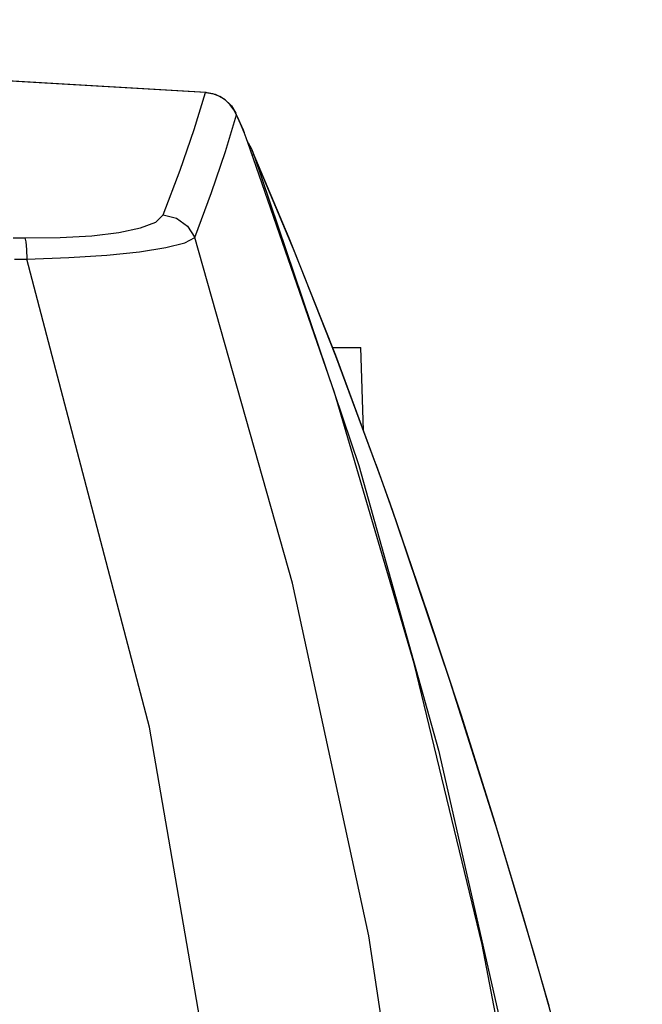
# Model space of a CAD drawing. Units: inches. Extents: x -27 to 83, y -8 to 105.
# Drawn here: x 26 to 28, y 48 to 52 of the extents above; entities that cross this region are included whole.
import ezdxf

# ---------------------------------------------------------------- set-up
doc = ezdxf.new("R2010")
doc.units = ezdxf.units.IN
doc.header["$LTSCALE"] = 2.2
doc.header["$MEASUREMENT"] = 0
doc.header["$PDMODE"] = 3
doc.header["$PDSIZE"] = 0.3125
doc.layers.get('0').update_dxf_attribs({"color": 250, "linetype": 'CONTINUOUS'})
doc.layers.get('Defpoints').update_dxf_attribs({"linetype": 'CONTINUOUS'})
doc.layers.add('AXIS', color=7, linetype='CONTINUOUS')
doc.styles.add('romans', font='romans.shx')
doc.styles.get("Standard").update_dxf_attribs({"font": 'txt', "width": 0.8})
doc.dimstyles.get("Standard").update_dxf_attribs({"dimtxt": 0.1, "dimasz": 0.15, "dimexe": 0.18, "dimexo": 0.0625, "dimgap": 0.09, "dimtad": 1, "dimzin": 4, "dimdsep": 46, "dimtxsty": 'Standard', "dimcen": 0.09, "dimadec": 0, "dimazin": 0, "dimtp": 0.03, "dimtm": 0.03, "dimtfac": 1, "dimtofl": 0, "dimtmove": 0, "dimatfit": 3, "dimfxl": 1, "dimtolj": 1, "dimtzin": 4, "dimarcsym": 0})

# ---------------------------------------------------------------- blocks, each defined once
blk = doc.blocks.new('*D3')
at = {"color": 7, "lineweight": 0}
for p, q in [((9.6088, 45.3671), (9.6088, 56.7749)), ((32.4288, 45.4271), (32.4288, 56.7749)), ((10.6088, 56.3949), (19.443, 56.3949)), ((31.4288, 56.3949), (22.5947, 56.3949))]:
    blk.add_line(p, q, dxfattribs=at)
for points in [[(10.6088, 56.5616), (10.6088, 56.2282), (9.6088, 56.3949)], [(31.4288, 56.5616), (31.4288, 56.2282), (32.4288, 56.3949)]]:
    blk.add_solid(points, dxfattribs=at)
at = {"layer": 'Defpoints', "color": 0, "lineweight": 0}
for p in [(32.4288, 56.3949), (32.4288, 44.6771), (9.6088, 44.6171)]:
    blk.add_point(p, dxfattribs=at)
at = {"color": 7, "lineweight": 0, "insert": (21.0188, 56.3949), "char_height": 0.75, "attachment_point": 5, "style": 'romans'}
blk.add_mtext('\\A1;22{\\H0.750000x;\\S13/16;}', dxfattribs=at)
blk = doc.blocks.new('*D5')
at = {"color": 7, "lineweight": 0}
for p, q in [((11.7088, 50.6166), (11.7088, 54.6821)), ((30.3288, 50.4641), (30.3288, 54.6821)), ((12.7088, 54.3021), (19.7242, 54.3021)), ((29.3288, 54.3021), (22.3135, 54.3021))]:
    blk.add_line(p, q, dxfattribs=at)
for points in [[(12.7088, 54.4687), (12.7088, 54.1354), (11.7088, 54.3021)], [(29.3288, 54.4687), (29.3288, 54.1354), (30.3288, 54.3021)]]:
    blk.add_solid(points, dxfattribs=at)
at = {"layer": 'Defpoints', "color": 0, "lineweight": 0}
for p in [(30.3288, 54.3021), (11.7088, 49.8666), (30.3288, 49.7141)]:
    blk.add_point(p, dxfattribs=at)
at = {"color": 7, "lineweight": 0, "insert": (21.0188, 54.3021), "char_height": 0.75, "attachment_point": 5, "style": 'romans'}
blk.add_mtext('\\A1;18{\\H0.750000x;\\S5/8;}', dxfattribs=at)
blk = doc.blocks.new('*D6')
at = {"color": 7, "lineweight": 0}
for p, q in [((30.3288, 50.4641), (30.3288, 54.6821)), ((32.4288, 45.3671), (32.4288, 54.6821)), ((29.3288, 54.3021), (28.3288, 54.3021)), ((33.4288, 54.3021), (34.4288, 54.3021))]:
    blk.add_line(p, q, dxfattribs=at)
for points in [[(29.3288, 54.4687), (29.3288, 54.1354), (30.3288, 54.3021)], [(33.4288, 54.4687), (33.4288, 54.1354), (32.4288, 54.3021)]]:
    blk.add_solid(points, dxfattribs=at)
at = {"layer": 'Defpoints', "color": 0, "lineweight": 0}
for p in [(32.4288, 54.3021), (30.3288, 49.7141), (32.4288, 44.6171)]:
    blk.add_point(p, dxfattribs=at)
at = {"color": 7, "lineweight": 0, "insert": (31.3788, 54.3021), "char_height": 0.75, "attachment_point": 5, "style": 'romans'}
blk.add_mtext('\\A1;2{\\H0.750000x;\\S1/8;}', dxfattribs=at)

msp = doc.modelspace()

# ---------------------------------------------------------------- linework, layer by layer
at = {"color": 7, "linetype": 'Continuous'}
for p, q in [((26.60774, 51.71176), (26.61113, 51.71277)), ((26.61113, 51.71277), (26.61115, 51.71277)), ((26.61113, 51.71277), (26.64918, 51.70509)), ((26.69358, 51.67958), (26.66851, 51.69559)), ((26.71834, 51.65625), (26.73776, 51.62416)), ((26.73991, 51.61786), (26.72929, 51.63915)), ((26.69337, 51.46078), (26.73991, 51.61786)), ((26.73782, 51.62404), (26.73776, 51.62416)), ((26.73991, 51.61786), (26.73782, 51.62404)), ((26.7435, 51.61117), (26.73795, 51.62374)), ((26.75672, 51.57969), (26.73991, 51.61786)), ((26.7695, 51.55199), (26.7435, 51.61117)), ((26.77342, 51.54155), (26.75672, 51.57969)), ((26.76964, 51.55166), (26.76953, 51.5519)), ((26.77399, 51.54023), (26.7696, 51.55172)), ((26.77342, 51.54157), (26.76964, 51.55166)), ((26.77339, 51.54162), (26.77399, 51.54023)), ((26.7807, 51.52011), (26.77342, 51.54155)), ((26.78945, 51.4953), (26.7807, 51.52011)), ((26.79045, 51.49921), (26.78753, 51.50326)), ((26.79046, 51.49872), (26.80398, 51.47252)), ((26.63415, 51.28644), (26.69337, 51.46078)), ((26.79971, 51.46721), (26.78945, 51.4953)), ((26.80398, 51.47252), (26.8073, 51.46508)), ((26.8073, 51.46508), (26.81454, 51.4469)), ((26.96426, 51.09294), (26.80731, 51.46508)), ((26.81454, 51.4469), (27.26177, 50.12524)), ((26.98998, 51.0287), (26.81454, 51.4469)), ((26.42795, 51.19135), (26.5006, 51.38177)), ((26.56224, 51.09519), (26.63415, 51.28644)), ((25.78974, 51.094), (25.83827, 51.09339)), ((25.79552, 51.0036), (25.84778, 51.00294)), ((27.16336, 50.59004), (26.98998, 51.0287)), ((27.33357, 50.13051), (27.16336, 50.59004)), ((27.35706, 50.066), (27.3322, 50.13567)), ((27.33357, 50.13051), (27.3322, 50.13567)), ((27.39687, 49.95342), (27.35706, 50.066)), ((27.39242, 49.96471), (27.42112, 49.88286)), ((27.41963, 49.88848), (27.39687, 49.95342)), ((27.65028, 49.20578), (27.41962, 49.88848)), ((27.42112, 49.88286), (27.41963, 49.88848)), ((27.42112, 49.88286), (27.55522, 49.49136)), ((27.83291, 48.62862), (27.96232, 48.19918)), ((27.96232, 48.19918), (28.07016, 47.82619))]:
    msp.add_line(p, q, dxfattribs=at)
for points in [[(26.61091, 51.71279), (25.01483, 51.80606), (23.35739, 51.8704), (21.75358, 51.90071)], [(26.60774, 51.71176), (24.99531, 51.80579), (23.37471, 51.86868), (21.75378, 51.8995)], [(26.5006, 51.38177), (26.56053, 51.55536), (26.60774, 51.71176)], [(26.66851, 51.69559), (26.63948, 51.70673), (26.60774, 51.71176)], [(26.64918, 51.70509), (26.68715, 51.68574), (26.71834, 51.65625)], [(26.72929, 51.63915), (26.71392, 51.66023), (26.69358, 51.67958)], [(26.79045, 51.49921), (26.78853, 51.49944), (26.78805, 51.49927)], [(28.10198, 46.27961), (28.00757, 46.93013), (27.78606, 48.08716), (27.49656, 49.28297), (27.15696, 50.43515), (26.79971, 51.46721)], [(26.81454, 51.4469), (26.81128, 51.44719), (26.80457, 51.44581)], [(25.83827, 51.09339), (25.98871, 51.09475), (26.12357, 51.10254), (26.23892, 51.11636), (26.33146, 51.136), (26.39637, 51.16116), (26.42795, 51.19135)], [(26.42795, 51.19135), (26.48429, 51.17764), (26.53141, 51.1439), (26.56224, 51.09519)], [(25.83827, 51.09339), (25.84251, 51.07628), (25.8458, 51.04499), (25.84777, 51.00294)], [(25.84777, 51.00294), (26.0265, 51.00976), (26.1877, 51.02051), (26.32664, 51.0348), (26.43937, 51.05232), (26.52017, 51.07265), (26.56223, 51.09519)], [(27.62893, 45.51469), (27.53336, 46.60113), (27.30334, 48.124), (26.97931, 49.62411), (26.56224, 51.09519)], [(27.3322, 50.13567), (27.16284, 50.59277), (26.96426, 51.09294)], [(26.85841, 45.39538), (26.72212, 46.97295), (26.37041, 49.01178), (25.84778, 51.00294)], [(27.26177, 50.12524), (27.60026, 48.91351), (27.85349, 47.80221), (28.03911, 46.78459), (28.10883, 46.29311)], [(27.33357, 50.13051), (27.36327, 50.0472), (27.39242, 49.96471)], [(27.55522, 49.49136), (27.69481, 49.06703), (27.83291, 48.62862)], [(28.24159, 47.20674), (28.19799, 47.3673), (28.12161, 47.64491), (28.00738, 48.04669), (27.85113, 48.57082), (27.65028, 49.20578)]]:
    msp.add_lwpolyline(points, dxfattribs=at)
at = {"layer": 'AXIS', "color": 7, "linetype": 'Continuous'}
for p, q in [((27.14923, 50.62705), (27.27027, 50.62705)), ((27.28112, 50.27352), (27.27032, 50.62705))]:
    msp.add_line(p, q, dxfattribs=at)

# ---------------------------------------------------------------- dimensions: what is measured, and where the dimension line sits
at = {"color": 3, "lineweight": 0}
for base, p1, p2, picture, middle in [((32.42885, 56.39489), (9.60885, 44.61705), (32.42885, 44.67705), '*D3', (21.01885, 56.39489)), ((30.32885, 54.30205), (11.70885, 49.86662), (30.32885, 49.71405), '*D5', (21.01885, 54.30205)), ((32.42885, 54.30205), (30.32885, 49.71405), (32.42885, 44.61705), '*D6', (31.37885, 54.30205))]:
    dim = msp.add_linear_dim(base=base, p1=p1, p2=p2, dimstyle='Standard', override={"dimtxt": 0.75, "dimasz": 1, "dimexe": 0.38, "dimexo": 0.75, "dimgap": 0.5, "dimtad": 0, "dimtih": 1, "dimtoh": 1, "dimdec": 4, "dimzin": 0, "dimdsep": 0, "dimlunit": 5, "dimtxsty": 'romans', "dimcen": 0.36, "dimclrd": 7, "dimclre": 7, "dimclrt": 7, "dimtp": 0, "dimtm": 0, "dimtfac": 0.75, "dimtdec": 4, "dimtzin": 0, "dimlwd": 0, "dimlwe": 0}, dxfattribs=at)
    dim.commit()
    dim.dimension.update_dxf_attribs({"geometry": picture, "text_midpoint": middle})

doc.saveas('drawing.dxf')
